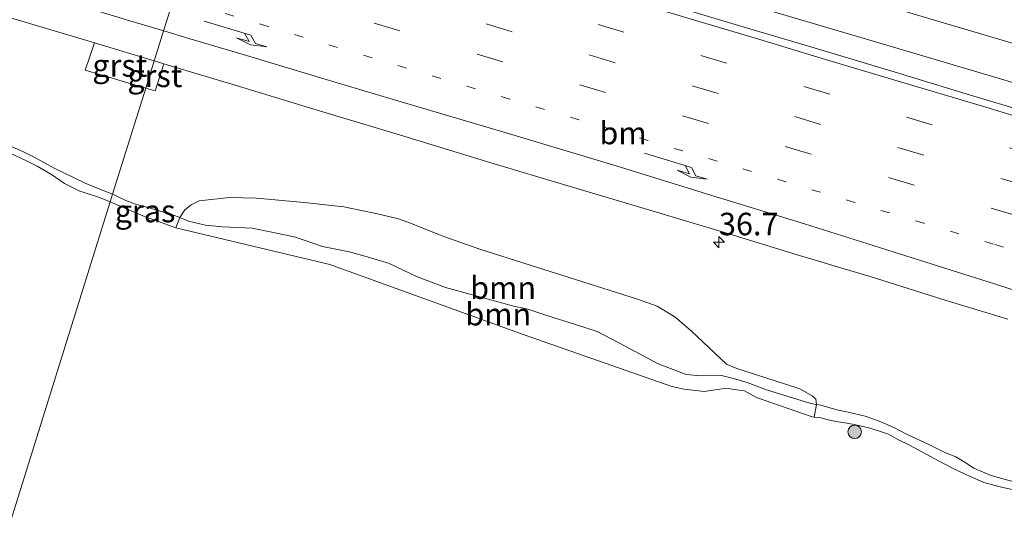
# Model space of a CAD drawing. Units: metres. Extents: x 149998 to 160000, y 468748 to 475003.
# Drawn here: x 151404 to 151514, y 469422 to 469479 of the extents above; entities that cross this region are included whole.
import ezdxf
from ezdxf.enums import TextEntityAlignment as Align

# ---------------------------------------------------------------- set-up
doc = ezdxf.new("R2010")
doc.units = ezdxf.units.M
doc.linetypes.add('VW-1-3_STREEP', pattern=[4, 1, -3])
doc.linetypes.add('VW-3-9_STREEP', pattern=[12, 3, -9])
doc.layers.get('0').update_dxf_attribs({"lineweight": 25})
for name, color, linetype, lineweight in [('B-ME-AM-KILOMETR-S-B1', 7, 'Continuous', 18), ('B-ME-BV-GELEIDECONSTRUCTIE-GELEIDERAIL-L-B1', 213, 'BV-GELEIDERAIL', 18), ('B-ME-GR-BOOM-GV-B6', 93, 'Continuous', 18), ('B-ME-GR-BOOM-S-B1', 93, 'Continuous', 18), ('B-ME-GW-KRUINLIJN-L-B1', 93, 'Continuous', 18), ('B-ME-IE-GRASLAND-GV-B6', 93, 'Continuous', 18), ('B-ME-IE-HULPGEOMETRIE-L-B1', 53, 'Continuous', 18), ('B-ME-OG-WATER-GV-B6', 153, 'Continuous', 18), ('B-ME-VH-VERH_SOORT-BITUMEN-GV-B6', 8, 'IE-TERREINAFSCHEIDING-NATUURLIJK-HOUTWAL', 18), ('B-ME-VH-VERH_SOORT-GV-B6', 8, 'Continuous', 18), ('B-ME-VW-MARKERING-13STREEP-045-L-B1', 255, 'VW-1-3_STREEP', 18), ('B-ME-VW-MARKERING-39STREEP-015-L-B1', 255, 'VW-3-9_STREEP', 18), ('B-ME-VW-MARKERING-PIJLRE750-S-B1', 7, 'Continuous', 18), ('B-ME-VW-MARKERING-STREEP-015-L-B1', 7, 'Continuous', 18)]:
    doc.layers.add(name, color=color, linetype=linetype, lineweight=lineweight)
doc.styles.add('NLCS-ISO', font='NLCS-ISO.TTF')
doc.linetypes.add('BV-GELEIDERAIL', pattern='A,10,-3,[108,NLCS.SHX,S=1,R=0,X=0,Y=0],-3', length=16)
doc.linetypes.add('IE-TERREINAFSCHEIDING-NATUURLIJK-HOUTWAL', pattern='A,7,-1.5,[67,NLCS.SHX,S=0.75,R=45,X=0,Y=0],-1.5,7,-1.5,[70,NLCS.SHX,S=0.75,R=0,X=0,Y=0],-1.5', length=20)

# ---------------------------------------------------------------- blocks, each defined once
blk = doc.blocks.new('boom')
blk.add_hatch(color=256).paths.add_polyline_path([(-0.75, 0, 1), (0.75, 0, 1)])
blk.add_circle((0, 0), 0.75)
blk = doc.blocks.new('hecto')
for p, q in [((0, 0.625), (-0.625, 0)), ((0, -0.625), (0, 0.625)), ((-0.625, 0), (0.625, 0)), ((0.625, 0), (0, -0.625))]:
    blk.add_line(p, q)
blk = doc.blocks.new('pijlr')
for p, q in [((0, 0, 0.1), (5.45, 0, 0.1)), ((5.45, -0.75, 0.1), (4.7, 0, 0.1)), ((6.2, -0.75, 0.1), (5.45, 0, 0.1)), ((4, -0.75, 0.1), (5.45, -0.75, 0.1)), ((5.7, -1.05, 0.1), (4, -0.75, 0.1)), ((7.5, -0.75, 0.1), (5.7, -1.05, 0.1)), ((7.5, -0.75, 0.1), (6.2, -0.75, 0.1))]:
    blk.add_line(p, q)

msp = doc.modelspace()

# ---------------------------------------------------------------- linework, layer by layer
at = {"layer": 'B-ME-BV-GELEIDECONSTRUCTIE-GELEIDERAIL-L-B1'}
for points in [[(151740.974, 469408.1804, 1.8621), (151740.4846, 469408.324, 1.8633), (151722.5795, 469413.683, 1.9015), (151711.1382, 469417.1627, 1.9228), (151690.6703, 469423.3219, 1.9143), (151679.2071, 469426.7098, 1.927), (151662.5967, 469431.7129, 1.9228), (151648.5492, 469435.9611, 1.9185), (151631.9485, 469440.8644, 1.9015), (151620.4398, 469444.2695, 1.893), (151605.1469, 469448.9321, 1.8505), (151588.561, 469453.833, 1.893), (151570.6805, 469459.3317, 1.8548), (151554.1031, 469464.2282, 1.876), (151541.3416, 469468.0188, 1.8666), (151528.5993, 469471.8852, 1.8218), (151505.5688, 469478.6651, 1.9535), (151485.1686, 469484.8018, 1.7963), (151459.6774, 469492.3922, 1.8345), (151441.8144, 469497.7514, 1.826), (151427.6765, 469502.0825, 1.8198)], [(151739.5767, 469404.1981, 1.8753), (151732.9316, 469406.1978, 1.8769), (151717.6324, 469410.7709, 1.8626), (151700.989, 469415.6813, 1.8951), (151686.9592, 469419.9144, 1.9279), (151672.9228, 469424.1612, 1.9279), (151652.4871, 469430.2478, 1.9024), (151634.5551, 469435.5305, 1.9024), (151615.4822, 469441.4651, 1.8259), (151600.1172, 469445.9742, 1.8854), (151582.2849, 469451.3986, 1.8387), (151563.1267, 469457.0418, 1.8557), (151537.5574, 469464.6969, 1.9322), (151519.6847, 469470.1355, 1.8857), (151500.5314, 469475.8152, 1.8602), (151482.6354, 469481.1103, 1.8305), (151464.7866, 469486.4986, 1.857), (151446.8397, 469491.8963, 1.9037), (151426.4116, 469498.0337, 1.8969)]]:
    msp.add_polyline3d(points, dxfattribs=at)
at = {"layer": 'B-ME-GR-BOOM-GV-B6'}
for points in [[(151421.7629, 469456.618, -0.1261), (151422.3336, 469457.4909, -0.0559), (151423.0455, 469458.0529, -0.0559), (151423.9252, 469458.4715, -0.0325), (151427.3061, 469458.8688, 0.0845), (151428.813, 469458.8362, 0.1001), (151430.2755, 469458.7834, 0.1157), (151431.5516, 469458.6653, 0.1313), (151436.0059, 469458.2553, 0.2327), (151438.6719, 469457.9618, 0.1547), (151440.023, 469457.8101, 0.0923), (151443.7911, 469457.0254, 0.1235), (151446.13, 469456.4852, 0.1391), (151447.4441, 469455.9874, 0.1703), (151451.0759, 469454.5664, 0.2405), (151455.1798, 469453.1192, 0.3341), (151460.8031, 469451.3314, 0.3185), (151466.6536, 469449.4746, 0.3887), (151472.7416, 469447.5394, 0.4043), (151474.9474, 469446.7508, 0.3497), (151476.92, 469445.5858, 0.2561), (151478.7612, 469443.9906, 0.1547), (151482.6484, 469440.3097, 0.0891), (151483.8047, 469439.8099, 0.1037), (151489.1352, 469438.1067, 0.112), (151490.8154, 469437.5456, 0.137), (151492.2168, 469436.7815, 0.1619), (151492.6011, 469436.4269, 0.1307), (151492.6647, 469435.8178, 0.0434), (151492.0481, 469435.9233, 0.0489), (151487.129, 469437.4394, 0.0389), (151484.9685, 469438.2691, 0.0339), (151483.7111, 469438.653, 0.0289), (151482.1111, 469439.0476, 0.0139), (151479.749, 469439.0238, -0.1619), (151478.1483, 469439.1627, -0.2135), (151474.9873, 469440.3626, -0.3081), (151471.4499, 469442.2696, -0.1189), (151468.2641, 469443.936, 0.1735), (151465.824, 469444.7191, 0.1305), (151462.6507, 469445.7227, 0.0875), (151460.5245, 469446.4149, 0.0617), (151458.9845, 469446.7738, 0.0875), (151451.3645, 469448.8438, 0.1133), (151448.1262, 469450.0835, 0.1219), (151444.9984, 469451.5388, -0.0009), (151442.7572, 469452.2348, 0.0359), (151440.8089, 469452.7804, 0.1305), (151437.669, 469453.4108, -0.0415), (151434.6581, 469454.4372, -0.0179), (151432.0162, 469454.9989, -0.0651), (151429.8098, 469455.4534, -0.0533), (151426.5248, 469455.5997, 0.0293), (151424.6097, 469455.7702, 0.0647), (151422.7423, 469456.2229, -0.1387), (151421.7629, 469456.618, -0.1261)], [(151421.3206, 469455.4778, -0.8526), (151421.7629, 469456.618, -0.1261), (151422.7423, 469456.2229, -0.1387), (151424.6097, 469455.7702, 0.0647), (151426.5248, 469455.5997, 0.0293), (151429.8098, 469455.4534, -0.0533), (151432.0162, 469454.9989, -0.0651), (151434.6581, 469454.4372, -0.0179), (151437.669, 469453.4108, -0.0415), (151440.8089, 469452.7804, 0.1305), (151442.7572, 469452.2348, 0.0359), (151444.9984, 469451.5388, -0.0009), (151448.1262, 469450.0835, 0.1219), (151451.3645, 469448.8438, 0.1133), (151458.9845, 469446.7738, 0.0875), (151460.5245, 469446.4149, 0.0617), (151462.6507, 469445.7227, 0.0875), (151465.824, 469444.7191, 0.1305), (151468.2641, 469443.936, 0.1735), (151471.4499, 469442.2696, -0.1189), (151474.9873, 469440.3626, -0.3081), (151478.1483, 469439.1627, -0.2135), (151479.749, 469439.0238, -0.1619), (151482.1111, 469439.0476, 0.0139), (151483.7111, 469438.653, 0.0289), (151484.9685, 469438.2691, 0.0339), (151487.129, 469437.4394, 0.0389), (151492.0481, 469435.9233, 0.0489), (151492.6647, 469435.8178, 0.0434), (151492.4149, 469434.4211, -0.8526), (151492.2099, 469434.4376, -0.79), (151485.9847, 469436.5974, -0.79), (151484.6595, 469437.325, -0.79), (151483.5199, 469437.4813, -0.79), (151482.6661, 469437.6205, -0.79), (151480.1693, 469437.2599, -0.79), (151477.9583, 469437.5196, -0.79), (151476.5571, 469437.8247, -0.79), (151460.1388, 469443.5842, -0.79), (151438.4707, 469451.4194, -0.79), (151421.3206, 469455.4778, -0.8526)]]:
    msp.add_polyline3d(points, dxfattribs=at)
at = {"layer": 'B-ME-GW-KRUINLIJN-L-B1'}
for points in [[(151401.6191, 469465.1334, -0.3371), (151404.2656, 469463.9766, -0.3567), (151405.5308, 469463.3368, -0.3617), (151407.7539, 469462.1363, -0.2667), (151409.8641, 469461.1046, -0.1867), (151411.2386, 469460.4401, -0.1667), (151412.6836, 469459.8452, -0.1417), (151414.2854, 469459.2211, -0.1163)], [(151515.1134, 469427.1089, -0.2811), (151513.5775, 469427.4913, -0.2661), (151512.1414, 469427.9028, -0.2311), (151510.1969, 469428.7324, -0.1461), (151509.1174, 469429.4291, -0.1561), (151508.1983, 469429.9736, -0.2161), (151507.0484, 469430.444, -0.1511), (151505.3552, 469431.3042, -0.1211), (151502.6302, 469432.5538, -0.1011), (151501.3103, 469433.26, -0.1111), (151499.653, 469433.9565, -0.0911), (151498.0901, 469434.5055, -0.0711), (151496.1993, 469434.9613, -0.1061), (151494.9429, 469435.2316, -0.1161), (151493.1617, 469435.7327, 0.0389), (151492.6647, 469435.8178, 0.0434), (151492.0481, 469435.9233, 0.0489), (151487.129, 469437.4394, 0.0389), (151484.9685, 469438.2691, 0.0339), (151483.7111, 469438.653, 0.0289), (151482.1111, 469439.0476, 0.0139), (151479.749, 469439.0238, -0.1619), (151478.1483, 469439.1627, -0.2135), (151474.9873, 469440.3626, -0.3081), (151471.4499, 469442.2696, -0.1189), (151468.2641, 469443.936, 0.1735), (151465.824, 469444.7191, 0.1305), (151462.6507, 469445.7227, 0.0875), (151460.5245, 469446.4149, 0.0617), (151458.9845, 469446.7738, 0.0875), (151451.3645, 469448.8438, 0.1133), (151448.1262, 469450.0835, 0.1219), (151444.9984, 469451.5388, -0.0009), (151442.7572, 469452.2348, 0.0359), (151440.8089, 469452.7804, 0.1305), (151437.669, 469453.4108, -0.0415), (151434.6581, 469454.4372, -0.0179), (151432.0162, 469454.9989, -0.0651), (151429.8098, 469455.4534, -0.0533), (151426.5248, 469455.5997, 0.0293), (151424.6097, 469455.7702, 0.0647), (151422.7423, 469456.2229, -0.1387), (151421.7629, 469456.618, -0.1261), (151421.1826, 469456.8521, -0.1187), (151418.2401, 469457.7431, -0.1387), (151416.8372, 469458.1185, -0.1037), (151415.7417, 469458.5416, -0.0787), (151414.2854, 469459.2211, -0.1163)]]:
    msp.add_polyline3d(points, dxfattribs=at)
at = {"layer": 'B-ME-IE-GRASLAND-GV-B6'}
for points in [[(151342.1777, 469498.436, 0.7612), (151355.9118, 469493.7546, 0.7697), (151366.7593, 469490.1564, 0.7102), (151378.5159, 469486.2819, 0.7612), (151388.9438, 469483.0502, 0.7765), (151402.8074, 469478.8865, 0.8228), (151411.4084, 469476.3455, 0.7663), (151412.2569, 469476.0886, 0.7701), (151411.2056, 469473.0301, 0.7207), (151417.9781, 469471.04, 0.694)], [(151655.5802, 469426.6967, 1.3791), (151639.4506, 469431.505, 1.3834), (151627.3915, 469435.1719, 1.3659), (151615.4336, 469438.7335, 1.3678), (151606.1886, 469441.5293, 1.3565), (151595.4901, 469444.7246, 1.3513), (151584.1316, 469448.1188, 1.3664), (151574.1854, 469451.0923, 1.3706), (151558.8506, 469455.5984, 1.3579), (151548.5202, 469458.6784, 1.3876), (151540.8829, 469460.9712, 1.3451), (151537.6207, 469461.9481, 1.3184), (151531.286, 469463.856, 1.3269), (151521.7815, 469466.6885, 1.3864), (151509.8258, 469470.2607, 1.382), (151500.9452, 469472.9522, 1.3862), (151492.4224, 469475.5125, 1.3687), (151483.6268, 469478.1325, 1.3705), (151471.1106, 469481.8887, 1.3152), (151458.5361, 469485.6647, 1.3025), (151448.0938, 469488.7882, 1.3067), (151436.988, 469492.1213, 1.3407), (151426.6753, 469495.2535, 1.2897), (151425.6407, 469495.5663, 1.2933)], [(151417.9781, 469471.04, 0.694), (151419.014, 469470.7196, 0.6916), (151419.9995, 469473.7449, 0.805), (151420.8357, 469473.4918, 0.8088), (151427.9127, 469471.3738, 0.7578), (151436.2066, 469468.8572, 0.762), (151446.7274, 469465.6967, 0.745), (151456.2915, 469462.7725, 0.7408), (151465.2512, 469460.0765, 0.7748), (151474.4937, 469457.3431, 0.7833), (151482.4312, 469454.9747, 0.7663), (151490.4269, 469452.4958, 0.796), (151499.2364, 469449.8701, 0.8385), (151506.6286, 469447.5593, 0.8003), (151514.0073, 469445.3043, 0.7833)], [(151417.9781, 469471.04, 0.694), (151414.2854, 469459.2211, -0.1163), (151412.6836, 469459.8452, -0.1417), (151411.2386, 469460.4401, -0.1667), (151409.8641, 469461.1046, -0.1867), (151407.7539, 469462.1363, -0.2667), (151405.5308, 469463.3368, -0.3617), (151404.2656, 469463.9766, -0.3567), (151401.6191, 469465.1334, -0.3371)], [(151515.1134, 469427.1089, -0.2811), (151513.5775, 469427.4913, -0.2661), (151512.1414, 469427.9028, -0.2311), (151510.1969, 469428.7324, -0.1461), (151509.1174, 469429.4291, -0.1561), (151508.1983, 469429.9736, -0.2161), (151507.0484, 469430.444, -0.1511), (151505.3552, 469431.3042, -0.1211), (151502.6302, 469432.5538, -0.1011), (151501.3103, 469433.26, -0.1111), (151499.653, 469433.9565, -0.0911), (151498.0901, 469434.5055, -0.0711), (151496.1993, 469434.9613, -0.1061), (151494.9429, 469435.2316, -0.1161), (151493.1617, 469435.7327, 0.0389), (151492.6647, 469435.8178, 0.0434), (151492.6011, 469436.4269, 0.1307), (151492.2168, 469436.7815, 0.1619), (151490.8154, 469437.5456, 0.137), (151489.1352, 469438.1067, 0.112), (151483.8047, 469439.8099, 0.1037), (151482.6484, 469440.3097, 0.0891), (151478.7612, 469443.9906, 0.1547), (151476.92, 469445.5858, 0.2561), (151474.9474, 469446.7508, 0.3497), (151472.7416, 469447.5394, 0.4043), (151466.6536, 469449.4746, 0.3887), (151460.8031, 469451.3314, 0.3185), (151455.1798, 469453.1192, 0.3341), (151451.0759, 469454.5664, 0.2405), (151447.4441, 469455.9874, 0.1703), (151446.13, 469456.4852, 0.1391), (151443.7911, 469457.0254, 0.1235), (151440.023, 469457.8101, 0.0923), (151438.6719, 469457.9618, 0.1547), (151436.0059, 469458.2553, 0.2327), (151431.5516, 469458.6653, 0.1313), (151430.2755, 469458.7834, 0.1157), (151428.813, 469458.8362, 0.1001), (151427.3061, 469458.8688, 0.0845), (151423.9252, 469458.4715, -0.0325), (151423.0455, 469458.0529, -0.0559), (151422.3336, 469457.4909, -0.0559), (151421.7629, 469456.618, -0.1261), (151421.1826, 469456.8521, -0.1187), (151418.2401, 469457.7431, -0.1387), (151416.8372, 469458.1185, -0.1037), (151415.7417, 469458.5416, -0.0787), (151414.2854, 469459.2211, -0.1163), (151417.9781, 469471.04, 0.694)], [(151401.6191, 469465.1334, -0.3371), (151404.2656, 469463.9766, -0.3567), (151405.5308, 469463.3368, -0.3617), (151407.7539, 469462.1363, -0.2667), (151409.8641, 469461.1046, -0.1867), (151411.2386, 469460.4401, -0.1667), (151412.6836, 469459.8452, -0.1417), (151414.2854, 469459.2211, -0.1163), (151414.0221, 469458.3785, -0.7901), (151412.8133, 469458.8527, -0.7901), (151411.1007, 469459.397, -0.7901), (151410.6218, 469459.5694, -0.7901), (151408.9306, 469460.4074, -0.7901), (151407.4567, 469461.4367, -0.7901), (151405.8682, 469462.3437, -0.7901), (151404.6018, 469462.9893, -0.7901), (151402.2965, 469464.0477, -0.7901)], [(151421.3206, 469455.4778, -0.8526), (151417.641, 469456.8335, -0.79), (151414.0221, 469458.3785, -0.7901), (151414.2854, 469459.2211, -0.1163), (151415.7417, 469458.5416, -0.0787), (151416.8372, 469458.1185, -0.1037), (151418.2401, 469457.7431, -0.1387), (151421.1826, 469456.8521, -0.1187), (151421.7629, 469456.618, -0.1261), (151421.3206, 469455.4778, -0.8526)], [(151514.6077, 469426.3361, -0.79), (151513.1511, 469426.6534, -0.79), (151511.3178, 469427.1419, -0.79), (151509.2313, 469428.0538, -0.79), (151507.9094, 469428.7038, -0.79), (151506.3497, 469429.5192, -0.79), (151503.0543, 469431.2956, -0.79), (151501.7436, 469431.9371, -0.79), (151500.6955, 469432.5226, -0.79), (151499.8161, 469432.8187, -0.79), (151498.5256, 469433.2198, -0.79), (151496.8825, 469433.6047, -0.79), (151495.8836, 469433.7906, -0.79), (151494.8547, 469433.9065, -0.79), (151494.031, 469434.1009, -0.79), (151492.9995, 469434.3741, -0.79), (151492.4149, 469434.4211, -0.8526), (151492.6647, 469435.8178, 0.0434), (151493.1617, 469435.7327, 0.0389), (151494.9429, 469435.2316, -0.1161), (151496.1993, 469434.9613, -0.1061), (151498.0901, 469434.5055, -0.0711), (151499.653, 469433.9565, -0.0911), (151501.3103, 469433.26, -0.1111), (151502.6302, 469432.5538, -0.1011), (151505.3552, 469431.3042, -0.1211), (151507.0484, 469430.444, -0.1511), (151508.1983, 469429.9736, -0.2161), (151509.1174, 469429.4291, -0.1561), (151510.1969, 469428.7324, -0.1461), (151512.1414, 469427.9028, -0.2311), (151513.5775, 469427.4913, -0.2661), (151515.1134, 469427.1089, -0.2811)]]:
    msp.add_polyline3d(points, dxfattribs=at)
at = {"layer": 'B-ME-IE-HULPGEOMETRIE-L-B1'}
msp.add_polyline3d([(151439.1825, 469538.9137, -0.4257), (151438.2935, 469536.068, -0.5817), (151437.9189, 469534.8689, -1.128), (151436.4702, 469530.2319, -1.128), (151435.9832, 469528.6737, 0.5963), (151434.0571, 469522.5076, 0.8848), (151428.491, 469504.6899, 1.3453), (151425.6407, 469495.5663, 1.2933), (151418.9248, 469474.0702, 0.8002), (151417.9781, 469471.04, 0.694), (151414.2854, 469459.2211, -0.1163), (151414.0221, 469458.3785, -0.7901), (151396.9069, 469403.5959, -0.7901), (151396.6275, 469402.7014, -0.4919), (151395.6455, 469399.5584, -0.3589), (151389.5649, 469380.0954, -0.2337), (151388.5697, 469376.9099, -0.401), (151388.2933, 469376.0256, -1.1251), (151387.2962, 469372.8344, -1.1251), (151386.9113, 469371.6018, -0.0403), (151385.6221, 469367.4753, 0.1936)], dxfattribs=at)
at = {"layer": 'B-ME-OG-WATER-GV-B6'}
for points in [[(151402.2965, 469464.0477, -0.7901), (151404.6018, 469462.9893, -0.7901), (151405.8682, 469462.3437, -0.7901), (151407.4567, 469461.4367, -0.7901), (151408.9306, 469460.4074, -0.7901), (151410.6218, 469459.5694, -0.7901), (151411.1007, 469459.397, -0.7901), (151412.8133, 469458.8527, -0.7901), (151414.0221, 469458.3785, -0.7901)], [(151414.0221, 469458.3785, -0.7901), (151396.9069, 469403.5959, -0.7901)], [(151396.9069, 469403.5959, -0.7901), (151414.0221, 469458.3785, -0.7901), (151417.641, 469456.8335, -0.79), (151421.3206, 469455.4778, -0.8526)], [(151421.3206, 469455.4778, -0.8526), (151438.4707, 469451.4194, -0.79), (151460.1388, 469443.5842, -0.79), (151476.5571, 469437.8247, -0.79), (151477.9583, 469437.5196, -0.79), (151480.1693, 469437.2599, -0.79), (151482.6661, 469437.6205, -0.79), (151483.5199, 469437.4813, -0.79), (151484.6595, 469437.325, -0.79), (151485.9847, 469436.5974, -0.79), (151492.2099, 469434.4376, -0.79), (151492.4149, 469434.4211, -0.8526), (151492.9995, 469434.3741, -0.79), (151494.031, 469434.1009, -0.79), (151494.8547, 469433.9065, -0.79), (151495.8836, 469433.7906, -0.79), (151496.8825, 469433.6047, -0.79), (151498.5256, 469433.2198, -0.79), (151499.8161, 469432.8187, -0.79), (151500.6955, 469432.5226, -0.79), (151501.7436, 469431.9371, -0.79), (151503.0543, 469431.2956, -0.79), (151506.3497, 469429.5192, -0.79), (151507.9094, 469428.7038, -0.79), (151509.2313, 469428.0538, -0.79), (151511.3178, 469427.1419, -0.79), (151513.1511, 469426.6534, -0.79), (151514.6077, 469426.3361, -0.79)]]:
    msp.add_polyline3d(points, dxfattribs=at)
at = {"layer": 'B-ME-VH-VERH_SOORT-BITUMEN-GV-B6'}
for points in [[(151342.4337, 469520.4746, 1.3172), (151351.0679, 469517.897, 1.3048), (151360.1846, 469515.1893, 1.3044), (151369.3836, 469512.4383, 1.3275), (151379.6817, 469509.3622, 1.3176), (151387.6398, 469507.0148, 1.31), (151390.0623, 469506.3042, 1.3015), (151395.8195, 469504.5849, 1.3415), (151404.5064, 469501.9061, 1.3365), (151415.7041, 469498.5708, 1.328), (151425.6407, 469495.5663, 1.2933), (151418.9248, 469474.0702, 0.8002), (151412.2569, 469476.0886, 0.7701), (151411.4084, 469476.3455, 0.7663), (151402.8074, 469478.8865, 0.8228), (151388.9438, 469483.0502, 0.7765), (151378.5159, 469486.2819, 0.7612), (151366.7593, 469490.1564, 0.7102), (151355.9118, 469493.7546, 0.7697), (151342.1777, 469498.436, 0.7612)], [(151514.0073, 469445.3043, 0.7833), (151506.6286, 469447.5593, 0.8003), (151499.2364, 469449.8701, 0.8385), (151490.4269, 469452.4958, 0.796), (151482.4312, 469454.9747, 0.7663), (151474.4937, 469457.3431, 0.7833), (151465.2512, 469460.0765, 0.7748), (151456.2915, 469462.7725, 0.7408), (151446.7274, 469465.6967, 0.745), (151436.2066, 469468.8572, 0.762), (151427.9127, 469471.3738, 0.7578), (151420.8357, 469473.4918, 0.8088), (151419.9995, 469473.7449, 0.805), (151418.9248, 469474.0702, 0.8002), (151425.6407, 469495.5663, 1.2933)], [(151471.1106, 469481.8887, 1.3152), (151483.6268, 469478.1325, 1.3705), (151492.4224, 469475.5125, 1.3687), (151500.9452, 469472.9522, 1.3862), (151509.8258, 469470.2607, 1.382), (151521.7815, 469466.6885, 1.3864)]]:
    msp.add_polyline3d(points, dxfattribs=at)
at = {"layer": 'B-ME-VH-VERH_SOORT-GV-B6'}
for points in [[(151417.9781, 469471.04, 0.694), (151411.2056, 469473.0301, 0.7207), (151412.2569, 469476.0886, 0.7701), (151418.9248, 469474.0702, 0.8002), (151417.9781, 469471.04, 0.694)], [(151417.9781, 469471.04, 0.694), (151418.9248, 469474.0702, 0.8002), (151419.9995, 469473.7449, 0.805), (151419.014, 469470.7196, 0.6916), (151417.9781, 469471.04, 0.694)]]:
    msp.add_polyline3d(points, dxfattribs=at)
at = {"layer": 'B-ME-VW-MARKERING-13STREEP-045-L-B1'}
msp.add_polyline3d([(151521.1733, 469451.0722, 1.0903), (151512.3823, 469453.6736, 1.0984), (151504.6504, 469455.9835, 1.0903), (151496.9632, 469458.2945, 1.0903), (151489.2785, 469460.5933, 1.0988), (151481.6156, 469462.9014, 1.0733), (151473.9145, 469465.197, 1.0551), (151466.2242, 469467.5108, 1.0563), (151458.5147, 469469.8106, 1.052), (151450.8363, 469472.1115, 1.0605), (151439.3379, 469475.5662, 1.0539), (151431.6046, 469477.8919, 1.0577), (151423.9446, 469480.1896, 1.0605), (151421.1027, 469481.0413, 1.0564)], dxfattribs=at)
at = {"layer": 'B-ME-VW-MARKERING-39STREEP-015-L-B1'}
for points in [[(151654.394, 469422.3106, 1.3779), (151642.9601, 469425.7326, 1.3872), (151631.5163, 469429.1536, 1.3702), (151620.1052, 469432.5806, 1.3107), (151608.7237, 469436.0223, 1.3064), (151597.3126, 469439.4357, 1.3829), (151585.7755, 469442.8898, 1.3744), (151574.2975, 469446.3402, 1.3641), (151562.8836, 469449.7642, 1.3702), (151551.4254, 469453.1969, 1.3576), (151539.93, 469456.6408, 1.3534), (151528.4646, 469460.0749, 1.3279), (151517.0655, 469463.5119, 1.3194), (151505.5732, 469466.9399, 1.3491), (151494.1604, 469470.3691, 1.3704), (151482.6557, 469473.8217, 1.3789), (151471.2319, 469477.2463, 1.3449), (151459.8139, 469480.6634, 1.3534), (151448.2974, 469484.1154, 1.3534), (151436.8485, 469487.5469, 1.3449), (151425.3829, 469490.9733, 1.3364), (151424.3066, 469491.2959, 1.338)], [(151653.3782, 469418.949, 1.2674), (151642.0729, 469422.3528, 1.2798), (151630.5678, 469425.7898, 1.2671), (151619.1784, 469429.2046, 1.2807), (151607.6993, 469432.6709, 1.2883), (151596.2406, 469436.0944, 1.3053), (151584.8185, 469439.5168, 1.3138), (151573.3339, 469442.9711, 1.3053), (151561.8755, 469446.4022, 1.2841), (151550.457, 469449.8236, 1.2841), (151538.9716, 469453.2685, 1.2713), (151527.5076, 469456.7079, 1.2692), (151516.0788, 469460.1281, 1.2633), (151504.6223, 469463.5597, 1.2713), (151493.1271, 469466.9981, 1.2713), (151481.7201, 469470.4412, 1.2543), (151470.2521, 469473.8663, 1.2281), (151458.7717, 469477.3161, 1.2586), (151447.3204, 469480.7386, 1.2543), (151435.908, 469484.1696, 1.2586), (151424.4144, 469487.6134, 1.2713), (151423.2641, 469487.9592, 1.2718)], [(151652.5985, 469415.5276, 1.2052), (151641.1076, 469418.9935, 1.2124), (151629.5029, 469422.4751, 1.1911), (151618.1173, 469425.883, 1.1741), (151606.6396, 469429.3411, 1.1656), (151595.1471, 469432.7881, 1.1826), (151583.7031, 469436.1955, 1.2081), (151572.1397, 469439.6787, 1.2209), (151560.7006, 469443.0828, 1.1911), (151549.3268, 469446.5047, 1.1784), (151537.9079, 469449.9379, 1.1954), (151526.44, 469453.363, 1.1609), (151515.0175, 469456.8065, 1.1656), (151503.569, 469460.2321, 1.1911), (151492.0794, 469463.6766, 1.1952), (151480.6493, 469467.0991, 1.1954), (151469.1833, 469470.5314, 1.1826), (151457.7501, 469473.9566, 1.1529), (151446.2889, 469477.3991, 1.1614), (151434.8754, 469480.8189, 1.1954), (151423.3783, 469484.2713, 1.1486), (151422.22, 469484.6175, 1.149)]]:
    msp.add_polyline3d(points, dxfattribs=at)
at = {"layer": 'B-ME-VW-MARKERING-STREEP-015-L-B1'}
for points in [[(151338.0898, 469503.5326, 0.9723), (151343.4236, 469501.7127, 0.9718), (151348.1962, 469500.094, 0.9562), (151352.8232, 469498.5395, 0.9562), (151359.0117, 469496.4412, 0.8697), (151365.1634, 469494.3624, 0.8669), (151370.7015, 469492.4683, 0.8863), (151377.0898, 469490.3429, 0.861), (151381.9576, 469488.8002, 0.8973), (151384.9478, 469487.9235, 0.9478), (151391.1981, 469486.0312, 0.9512), (151397.2203, 469484.2344, 0.9299), (151403.1936, 469482.4492, 0.9342), (151409.003, 469480.713, 0.9342), (151416.1965, 469478.5418, 0.9469), (151419.9684, 469477.4106, 0.9445)], [(151517.8521, 469466.9859, 1.3955), (151511.5495, 469468.8984, 1.3991), (151501.0287, 469472.0242, 1.3871), (151493.6934, 469474.2268, 1.3956), (151486.3528, 469476.4308, 1.3961), (151478.9779, 469478.6366, 1.3991), (151471.6284, 469480.8508, 1.3906), (151462.1815, 469483.6752, 1.3863), (151452.7125, 469486.5384, 1.3566), (151444.3008, 469489.0258, 1.3948), (151438.0199, 469490.9053, 1.3906), (151429.6312, 469493.4345, 1.3778), (151425.3724, 469494.7074, 1.3886)], [(151419.9684, 469477.4106, 0.9445), (151422.7791, 469476.5676, 0.9367), (151429.1848, 469474.6653, 0.9457), (151438.4499, 469471.8736, 0.9444), (151445.4128, 469469.8102, 0.9427), (151458.4801, 469465.9544, 0.9682), (151470.8373, 469462.2228, 0.9469), (151481.0233, 469459.0927, 0.9597), (151491.357, 469455.9104, 0.9682), (151503.339, 469452.1606, 0.9512), (151512.6089, 469449.2114, 0.9554), (151522.9283, 469445.8866, 0.9852)]]:
    msp.add_polyline3d(points, dxfattribs=at)

# ---------------------------------------------------------------- block references
at = {"layer": 'B-ME-AM-KILOMETR-S-B1', "rotation": 90}
msp.add_blockref('hecto', (151481.8205, 469453.8749, 0.7174), dxfattribs=at)
at = {"layer": 'B-ME-GR-BOOM-S-B1', "rotation": 90}
msp.add_blockref('boom', (151496.9307, 469432.7773, -0.79), dxfattribs=at)
at = {"layer": 'B-ME-VW-MARKERING-PIJLRE750-S-B1'}
for p, rotation in [((151424.4701, 469478.4973, 1.0117), 343.4), ((151473.5423, 469463.7805, 1.0316), 343.1)]:
    msp.add_blockref('pijlr', p, dxfattribs=dict(at, rotation=rotation))

# ---------------------------------------------------------------- texts
at = {"layer": 'B-ME-AM-KILOMETR-S-B1', "ltscale": 0.2, "style": 'NLCS-ISO'}
msp.add_text('36.7', height=2.5, dxfattribs=at).set_placement((151481.8205, 469453.8749, 0.7174), align=Align.BOTTOM_LEFT)
at = {"layer": 'B-ME-GR-BOOM-GV-B6', "ltscale": 0.2, "style": 'NLCS-ISO'}
for p in [(151457.7772, 469448.8169), (151457.2318, 469445.8638)]:
    msp.add_text('bmn', height=2.5, dxfattribs=at).set_placement(p, align=Align.MIDDLE_CENTER)
at = {"layer": 'B-ME-IE-GRASLAND-GV-B6', "ltscale": 0.2, "style": 'NLCS-ISO'}
msp.add_text('gras', height=2.5, dxfattribs=at).set_placement((151417.8925, 469457.3494), align=Align.MIDDLE_CENTER)
at = {"layer": 'B-ME-VH-VERH_SOORT-GV-B6', "ltscale": 0.2, "style": 'NLCS-ISO'}
for p in [(151415.0793, 469473.5533), (151418.9817, 469472.4004)]:
    msp.add_text('grst', height=2.5, dxfattribs=at).set_placement(p, align=Align.MIDDLE_CENTER)
at = {"layer": 'B-ME-VW-MARKERING-13STREEP-045-L-B1', "ltscale": 0.2, "style": 'NLCS-ISO'}
msp.add_text('bm', height=2.5, dxfattribs=at).set_placement((151471.1323, 469466.0375), align=Align.MIDDLE_CENTER)

doc.saveas('drawing.dxf')
